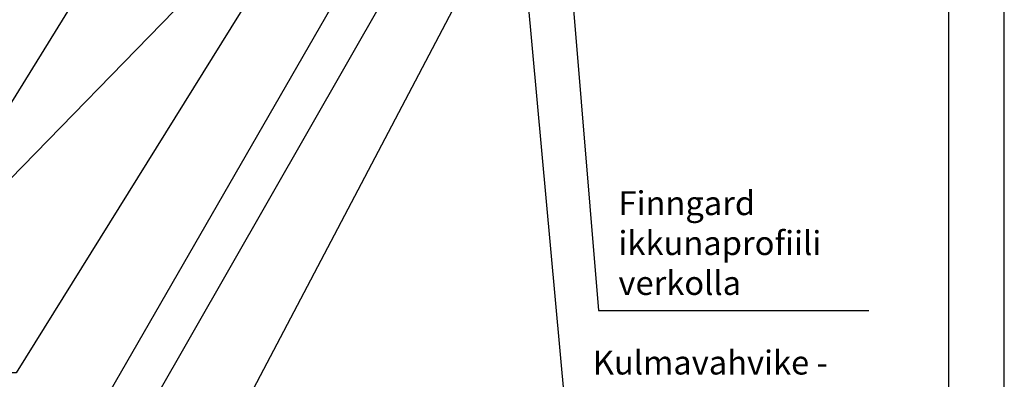
# Model space of a CAD drawing. Units: millimetres. Extents: x 2100 to 3255, y 0 to 1485.
# Drawn here: x 2534 to 3150, y 515 to 740 of the extents above; entities that cross this region are included whole.
import ezdxf

# ---------------------------------------------------------------- set-up
doc = ezdxf.new("R2010")
doc.units = ezdxf.units.MM
doc.header["$LTSCALE"] = 5
doc.layers.get('0').update_dxf_attribs({"color": 1, "linetype": 'CONTINUOUS'})
doc.layers.add('R-NIM', color=4, linetype='CONTINUOUS')
doc.layers.add('R8MERKINNAT', color=7, linetype='CONTINUOUS')
doc.styles.add('AINS', font='ARIALN.TTF')
doc.dimstyles.new('AIYMPLEAD2_KELT', dxfattribs={"dimscale": 100, "dimtxt": 3.5, "dimasz": 1.5, "dimexe": 2, "dimexo": 3, "dimgap": 1, "dimtad": 1, "dimdec": 0, "dimzin": 0, "dimdsep": 46, "dimtxsty": 'AINS', "dimblk1": 'DOT', "dimblk2": 'DOT', "dimsah": 1, "dimcen": 3, "dimdle": 1, "dimclrd": 1, "dimclre": 1, "dimclrt": 2, "dimadec": 0, "dimazin": 0, "dimtfac": 1, "dimtdec": 0, "dimtix": 1, "dimtofl": 0, "dimtmove": 0, "dimatfit": 3, "dimldrblk": 'DOT', "dimfxl": 1, "dimtolj": 1, "dimtzin": 0, "dimarcsym": 0})

# ---------------------------------------------------------------- blocks, each defined once
blk = doc.blocks.new('_DOT')
at = {"color": 0, "linetype": 'ByBlock'}
blk.add_line((-0.5, 0), (-1, 0), dxfattribs=at)
at = {"color": 0, "linetype": 'ByBlock', "const_width": 0.5}
blk.add_lwpolyline([(-0.25, 0, 1), (0.25, 0, 1)], format="xyb", close=True, dxfattribs=at)

msp = doc.modelspace()

# ---------------------------------------------------------------- linework, layer by layer
at = {"layer": 'R-NIM'}
for points in [[(2100, 0), (3150, 0), (3150, 1485), (2100, 1485)], [(2200, 60), (2200, 1430), (3115, 1430), (3115, 60)]]:
    msp.add_lwpolyline(points, close=True, dxfattribs=at)

# ---------------------------------------------------------------- texts
at = {"layer": 'R8MERKINNAT', "color": 1, "insert": (2908.43, 563.1), "char_height": 15, "width": 157.6045, "attachment_point": 7, "style": 'AINS'}
msp.add_mtext('Finngard ikkunaprofiili verkolla', dxfattribs=at)
at = {"layer": 'R8MERKINNAT', "color": 2, "insert": (2892.39, 467.92), "char_height": 15, "width": 185.8261, "attachment_point": 7, "style": 'AINS'}
msp.add_mtext('{\\C1;Kulmavahvike - Finngard Kulmaprofiili }', dxfattribs=at)

# ---------------------------------------------------------------- leaders
at = {"layer": 'R8MERKINNAT', "color": 1, "annotation_type": 0, "has_hookline": 1}
for points, hookline_direction, text_width in [([(2864.22, 941.75), (2895.93, 558.1), (2903.43, 558.1)], 0, 156.67), ([(2843.82, 820.98), (2586.67, 331.91), (2579.17, 331.91)], 1, 184.79), ([(2599.72, 803.92), (2505.99, 652.5), (2498.49, 652.5)], 1, 247.83), ([(2680.92, 798.03), (2459.13, 570.19), (2451.63, 570.19)], 1, 200.33), ([(2784.49, 793.92), (2558.78, 398.57), (2551.28, 398.57)], 1, 304.55), ([(2754.84, 793.92), (2562.52, 459.92), (2555.02, 459.92)], 1, 307.88), ([(2703.2, 795.9), (2531.42, 518.94), (2523.92, 518.94)], 1, 275.73)]:
    msp.add_leader(points, dimstyle='AIYMPLEAD2_KELT', override={"dimscale": 5}, dxfattribs=dict(at, hookline_direction=hookline_direction, text_width=text_width))
at = {"layer": 'R8MERKINNAT', "annotation_type": 0, "has_hookline": 1, "hookline_direction": 0, "text_width": 163.54}
msp.add_leader([(2847.38, 800.11), (2878.13, 462.92), (2885.63, 462.92)], dimstyle='AIYMPLEAD2_KELT', override={"dimscale": 5}, dxfattribs=at)

doc.saveas('drawing.dxf')
